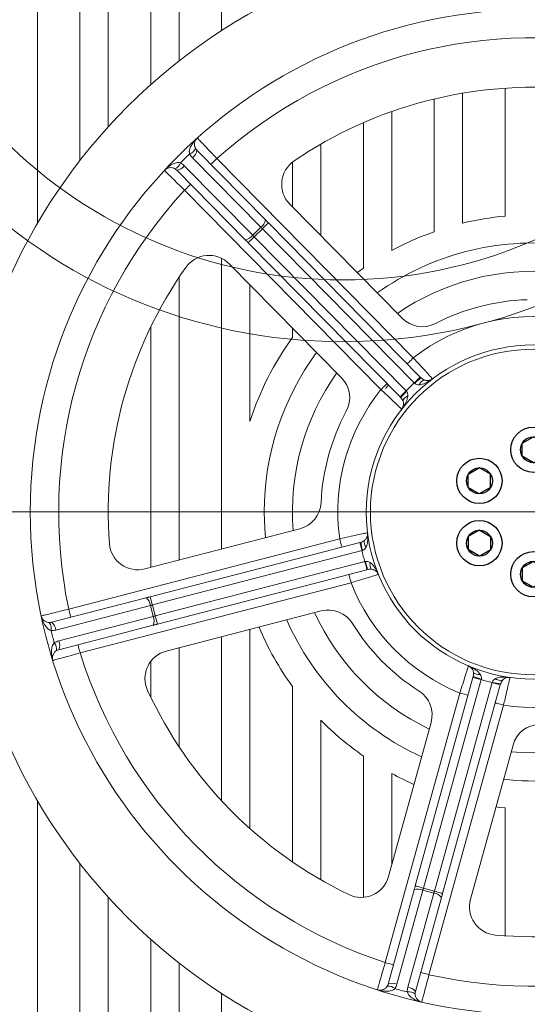
# Model space of a CAD drawing. Units: millimetres. Extents: x 4555 to 7191, y -615 to 1249.
# Drawn here: x 5211 to 5390, y 563 to 911 of the extents above; entities that cross this region are included whole.
import ezdxf

# ---------------------------------------------------------------- set-up
doc = ezdxf.new("R2010")
doc.units = ezdxf.units.MM
doc.header["$LTSCALE"] = 60
doc.header["$PDSIZE"] = -1
doc.linetypes.add('CENTERX2', pattern=[20.32, 12.7, -2.54, 2.54, -2.54])
doc.layers.add('1轮廓实线层', color=7, linetype='Continuous')
doc.layers.add('7标注层', color=4, linetype='Continuous')
doc.layers.add('中心线层', color=1, linetype='CENTERX2', lineweight=15)
doc.styles.add('TH_GBDIM', font='romans.shx', dxfattribs={"width": 0.8, "bigfont": 'gbcbig.shx'})
doc.dimstyles.new('TH_GBDIM', dxfattribs={"dimscale": 6, "dimtxt": 3, "dimasz": 2.5, "dimexe": 2, "dimexo": 0, "dimgap": 1.5, "dimtad": 1, "dimdec": 1, "dimdsep": 46, "dimtxsty": 'TH_GBDIM', "dimcen": 2.5, "dimclrd": 130, "dimclre": 130, "dimclrt": 3, "dimadec": 0, "dimazin": 2, "dimtfac": 0.714286, "dimtdec": 1, "dimtmove": 0, "dimatfit": 3, "dimfxl": 1, "dimtzin": 0, "dimlwd": -1, "dimlwe": -1, "dimarcsym": 0})

# ---------------------------------------------------------------- blocks, each defined once
blk = doc.blocks.new('*U42')
at = {"layer": '1轮廓实线层', "extrusion": (1.22465e-16, 0, -1)}
blk.add_lwpolyline([(0, -4.5745), (4, -2.265099), (4, 2.265099), (0, 4.5745)], dxfattribs=at)
at = {"layer": '1轮廓实线层'}
blk.add_lwpolyline([(0, -4.5745), (4, -2.265099), (4, 2.265099), (0, 4.5745)], dxfattribs=at)
for radius in [8, 4.5745]:
    blk.add_circle((0, 0), radius, dxfattribs=at)
blk = doc.blocks.new('*U43')
at = {"layer": '7标注层', "color": 0, "linetype": 'ByBlock', "lineweight": -2, "transparency": 16777216}
blk.add_blockref('*U42', (2194.58, 1722.79), dxfattribs=at)
for p, rotation in [((2175.53, 1711.79), 59.99999999999999), ((2213.64, 1711.79), 300.0000000000001), ((2175.53, 1689.79), 120), ((2213.64, 1689.79), 240), ((2194.58, 1678.79), 180)]:
    blk.add_blockref('*U42', p, dxfattribs=dict(at, rotation=rotation))
blk = doc.blocks.new('*D46')
at = {"layer": '7标注层', "color": 130, "transparency": 16777216}
for p, q in [((4980.59, 736.93), (4980.59, 291.23)), ((5804.59, 736.9), (5804.59, 291.23)), ((5789.59, 303.23), (4995.59, 303.23))]:
    blk.add_line(p, q, dxfattribs=at)
for points in [[(4995.59, 305.73), (4995.59, 300.73), (4980.59, 303.23)], [(5789.59, 305.73), (5789.59, 300.73), (5804.59, 303.23)]]:
    blk.add_solid(points, dxfattribs=at)
at = {"layer": 'Defpoints', "color": 0, "transparency": 16777216}
for p in [(4980.59, 736.93), (5804.59, 736.9), (4980.59, 303.23)]:
    blk.add_point(p, dxfattribs=at)
at = {"layer": '7标注层', "color": 3, "transparency": 16777216, "char_height": 18, "attachment_point": 5, "style": 'TH_GBDIM'}
for s, insert in [('{824}{}{%%p5}{', (5392.59, 321.23)), ('{}}', (5392.59, 285.23))]:
    blk.add_mtext(s, dxfattribs=dict(at, insert=insert))

msp = doc.modelspace()

# ---------------------------------------------------------------- linework, layer by layer
at = {"color": 7, "linetype": 'Continuous', "lineweight": 15}
for p, q in [((5282.59, 978), (5282.59, 906.92)), ((5267.59, 970.57), (5267.59, 896.22)), ((5257.59, 964.94), (5257.59, 887.84)), ((5242.59, 955.37), (5242.59, 872.94)), ((5232.59, 948.15), (5232.59, 861.03)), ((5217.59, 935.9), (5217.59, 838.79)), ((5367.59, 884.81), (5367.59, 838.88)), ((5382.59, 886.57), (5382.59, 841.43)), ((5357.59, 882.76), (5357.59, 835.9)), ((5342.59, 878.33), (5342.59, 829.24)), ((5332.59, 874.38), (5332.59, 823.07)), ((5317.59, 866.81), (5317.59, 834.47)), ((5273.86, 864.63), (5298.03, 840.08)), ((5269.4, 859.19), (5293.57, 834.64)), ((5296.42, 837.45), (5272.25, 861.99)), ((5280.92, 861.74), (5350.21, 791.36)), ((5307.59, 860.47), (5307.59, 844.63)), ((5290.91, 833.07), (5266.74, 857.62)), ((5338.81, 780.13), (5269.52, 850.52)), ((5346.29, 805.32), (5306.64, 845.59)), ((5299.08, 839.02), (5352.68, 784.57)), ((5293.57, 834.64), (5296.42, 837.45)), ((5296.95, 836.91), (5294.1, 834.11)), ((5350.55, 782.47), (5296.95, 836.91)), ((5345.56, 777.56), (5291.96, 832)), ((5294.1, 834.11), (5347.7, 779.66)), ((5282.59, 826.48), (5282.59, 723.85)), ((5324.91, 784.27), (5285.27, 824.54)), ((5267.59, 819.82), (5267.59, 719.95)), ((5292.59, 817.1), (5292.59, 768.92)), ((5257.59, 802.29), (5257.59, 717.36)), ((5307.59, 801.86), (5307.59, 798.55)), ((5350.7, 782.32), (5350.55, 782.47)), ((5352.68, 784.57), (5352.97, 784.28)), ((5341.45, 781.72), (5340.38, 780.47)), ((5347.7, 779.66), (5347.84, 779.51)), ((5345.85, 777.26), (5345.56, 777.56)), ((5310.19, 731.01), (5255.49, 716.81)), ((5228.64, 702.61), (5324.25, 727.43)), ((5257.41, 706.98), (5331.36, 726.17)), ((5332.11, 723.27), (5258.16, 704.07)), ((5331.36, 726.17), (5331.76, 726.28)), ((5332.31, 723.33), (5332.11, 723.27)), ((5259.17, 700.2), (5333.12, 719.4)), ((5333.87, 716.5), (5259.92, 697.3)), ((5333.12, 719.4), (5333.32, 719.44)), ((5334.27, 716.6), (5333.87, 716.5)), ((5328.27, 711.94), (5232.66, 687.12)), ((5222.61, 697.95), (5255.96, 706.6)), ((5257.44, 703.89), (5224.09, 695.23)), ((5258.44, 700.01), (5257.44, 703.89)), ((5258.16, 704.07), (5259.17, 700.2)), ((5225.1, 691.36), (5258.44, 700.01)), ((5317.73, 701.97), (5263.03, 687.78)), ((5258.47, 696.92), (5225.13, 688.27)), ((5292.59, 695.45), (5292.59, 625.1)), ((5282.59, 692.85), (5282.59, 634.92)), ((5267.59, 688.96), (5267.59, 653.99)), ((5257.59, 684.16), (5257.59, 671.52)), ((5350.92, 604.87), (5371.27, 678.51)), ((5371.27, 678.51), (5371.38, 678.91)), ((5307.59, 675.26), (5307.59, 613.31)), ((5374.16, 677.71), (5353.81, 604.07)), ((5357.66, 603), (5378.02, 676.64)), ((5380.91, 675.84), (5360.56, 602.2)), ((5374.21, 677.91), (5374.16, 677.71)), ((5378.02, 676.64), (5378.08, 676.84)), ((5381.02, 676.24), (5380.91, 675.84)), ((5340.32, 577.77), (5366.63, 672.98)), ((5382.05, 668.72), (5355.74, 573.51)), ((5317.59, 663.42), (5317.59, 607)), ((5356.5, 662.59), (5341.44, 608.13)), ((5385.41, 654.6), (5370.36, 600.14)), ((5332.59, 650.74), (5332.59, 600.82)), ((5342.59, 644.57), (5342.59, 612.29)), ((5217.59, 635.02), (5217.59, 537.91)), ((5382.59, 632.38), (5382.59, 587.24)), ((5232.59, 612.78), (5232.59, 525.66)), ((5341.34, 570.22), (5350.52, 603.42)), ((5353.61, 603.34), (5344.43, 570.14)), ((5348.29, 569.08), (5357.47, 602.28)), ((5357.47, 602.28), (5353.61, 603.34)), ((5353.81, 604.07), (5357.66, 603)), ((5242.59, 600.87), (5242.59, 518.44)), ((5360.16, 600.76), (5350.98, 567.55)), ((5257.59, 585.97), (5257.59, 508.87)), ((5267.59, 577.59), (5267.59, 503.24)), ((5282.59, 566.89), (5282.59, 495.81))]:
    msp.add_line(p, q, dxfattribs=at)
at = {"color": 7, "linetype": 'Continuous', "lineweight": 15, "flags": 128}
for points in [[(5280.92, 861.74), (5280.5, 861.33), (5280.1, 860.94), (5279.73, 860.57), (5279.41, 860.26), (5279.14, 859.99), (5278.94, 859.8), (5278.82, 859.68), (5278.78, 859.64)], [(5271.65, 852.62), (5271.61, 852.58), (5271.49, 852.46), (5271.29, 852.27), (5271.03, 852.01), (5270.7, 851.69), (5270.33, 851.32), (5269.93, 850.93), (5269.52, 850.52)], [(5296.95, 836.91), (5297.36, 837.32), (5297.76, 837.72), (5298.13, 838.08), (5298.46, 838.4), (5298.72, 838.66), (5298.92, 838.86), (5299.04, 838.98), (5299.08, 839.02)], [(5299.08, 839.02), (5298.95, 839.15), (5298.82, 839.29), (5298.69, 839.42), (5298.55, 839.55), (5298.42, 839.69), (5298.29, 839.82), (5298.16, 839.95), (5298.03, 840.08)], [(5294.1, 834.11), (5294.03, 834.17), (5293.96, 834.24), (5293.9, 834.31), (5293.83, 834.37), (5293.76, 834.44), (5293.7, 834.51), (5293.63, 834.57), (5293.57, 834.64)], [(5296.95, 836.91), (5296.88, 836.98), (5296.81, 837.05), (5296.75, 837.11), (5296.68, 837.18), (5296.61, 837.25), (5296.55, 837.31), (5296.48, 837.38), (5296.42, 837.45)], [(5290.91, 833.07), (5291.03, 832.94), (5291.16, 832.81), (5291.3, 832.67), (5291.43, 832.54), (5291.56, 832.41), (5291.69, 832.27), (5291.82, 832.14), (5291.96, 832)], [(5291.96, 832), (5292, 832.04), (5292.12, 832.16), (5292.32, 832.36), (5292.58, 832.62), (5292.91, 832.94), (5293.28, 833.3), (5293.68, 833.69), (5294.1, 834.11)], [(5332.59, 823.07), (5330.59, 821.64), (5330.38, 821.49)], [(5350.21, 791.36), (5349.8, 790.95), (5349.4, 790.55), (5349.03, 790.19), (5348.7, 789.87), (5348.44, 789.61), (5348.24, 789.41), (5348.12, 789.29), (5348.08, 789.25)], [(5350.55, 782.47), (5350.96, 782.88), (5351.36, 783.27), (5351.73, 783.64), (5352.06, 783.96), (5352.32, 784.22), (5352.52, 784.41), (5352.64, 784.53), (5352.68, 784.57)], [(5352.3, 781.83), (5352.52, 782.23), (5352.75, 782.59), (5353, 782.9), (5353.27, 783.15), (5353.53, 783.34), (5353.8, 783.45), (5354.05, 783.49), (5354.29, 783.46)], [(5340.95, 782.24), (5340.91, 782.2), (5340.79, 782.08), (5340.59, 781.88), (5340.32, 781.62), (5340, 781.3), (5339.63, 780.94), (5339.23, 780.54), (5338.81, 780.13)], [(5345.56, 777.56), (5345.6, 777.6), (5345.72, 777.72), (5345.92, 777.91), (5346.18, 778.17), (5346.51, 778.49), (5346.88, 778.86), (5347.28, 779.25), (5347.7, 779.66)], [(5346.64, 775.94), (5346.61, 776.17), (5346.66, 776.43), (5346.78, 776.69), (5346.97, 776.95), (5347.22, 777.21), (5347.54, 777.46), (5347.9, 777.69), (5348.31, 777.89)], [(5324.25, 727.43), (5324.39, 726.86), (5324.54, 726.32), (5324.67, 725.82), (5324.78, 725.37), (5324.87, 725.01), (5324.94, 724.75), (5324.99, 724.58), (5325, 724.52)], [(5333.55, 724.47), (5333.3, 724.86), (5333.11, 725.24), (5332.97, 725.62), (5332.88, 725.97), (5332.85, 726.29), (5332.89, 726.58), (5332.98, 726.82), (5333.12, 727.01)], [(5332.11, 723.27), (5331.96, 723.84), (5331.82, 724.38), (5331.69, 724.88), (5331.58, 725.32), (5331.48, 725.69), (5331.42, 725.95), (5331.37, 726.12), (5331.36, 726.17)], [(5333.87, 716.5), (5333.86, 716.55), (5333.81, 716.72), (5333.74, 716.98), (5333.65, 717.35), (5333.54, 717.79), (5333.41, 718.29), (5333.26, 718.83), (5333.12, 719.4)], [(5335.82, 716.63), (5335.6, 716.72), (5335.4, 716.89), (5335.23, 717.12), (5335.1, 717.42), (5335, 717.77), (5334.95, 718.16), (5334.93, 718.59), (5334.96, 719.05)], [(5327.51, 714.85), (5327.53, 714.79), (5327.57, 714.62), (5327.64, 714.36), (5327.73, 713.99), (5327.85, 713.55), (5327.98, 713.05), (5328.12, 712.51), (5328.27, 711.94)], [(5257.41, 706.98), (5257.22, 706.93), (5257.04, 706.88), (5256.86, 706.84), (5256.68, 706.79), (5256.49, 706.74), (5256.31, 706.69), (5256.13, 706.65), (5255.96, 706.6)], [(5258.16, 704.07), (5258.01, 704.64), (5257.87, 705.19), (5257.74, 705.69), (5257.63, 706.13), (5257.53, 706.49), (5257.46, 706.76), (5257.42, 706.92), (5257.41, 706.98)], [(5228.64, 702.61), (5228.79, 702.04), (5228.93, 701.5), (5229.06, 701), (5229.18, 700.56), (5229.27, 700.2), (5229.34, 699.93), (5229.38, 699.76), (5229.4, 699.71)], [(5258.16, 704.07), (5258.07, 704.05), (5257.98, 704.03), (5257.89, 704), (5257.8, 703.98), (5257.7, 703.96), (5257.61, 703.93), (5257.52, 703.91), (5257.44, 703.89)], [(5259.17, 700.2), (5259.07, 700.18), (5258.98, 700.16), (5258.89, 700.13), (5258.8, 700.11), (5258.71, 700.08), (5258.62, 700.06), (5258.53, 700.04), (5258.44, 700.01)], [(5259.92, 697.3), (5259.91, 697.35), (5259.86, 697.52), (5259.79, 697.79), (5259.7, 698.15), (5259.58, 698.59), (5259.45, 699.09), (5259.31, 699.64), (5259.17, 700.2)], [(5258.47, 696.92), (5258.65, 696.97), (5258.83, 697.02), (5259.01, 697.06), (5259.19, 697.11), (5259.37, 697.16), (5259.55, 697.2), (5259.74, 697.25), (5259.92, 697.3)], [(5231.91, 690.03), (5231.92, 689.97), (5231.97, 689.81), (5232.04, 689.54), (5232.13, 689.18), (5232.24, 688.74), (5232.37, 688.24), (5232.52, 687.69), (5232.66, 687.12)], [(5374.16, 677.71), (5373.6, 677.86), (5373.05, 678.01), (5372.55, 678.15), (5372.12, 678.27), (5371.76, 678.37), (5371.49, 678.45), (5371.32, 678.49), (5371.27, 678.51)], [(5373.84, 679.55), (5373.38, 679.54), (5372.95, 679.56), (5372.56, 679.62), (5372.21, 679.72), (5371.91, 679.86), (5371.68, 680.03), (5371.52, 680.23), (5371.43, 680.45)], [(5381.77, 677.59), (5381.58, 677.45), (5381.33, 677.36), (5381.05, 677.34), (5380.73, 677.37), (5380.37, 677.46), (5380, 677.61), (5379.62, 677.81), (5379.24, 678.06)], [(5380.91, 675.84), (5380.85, 675.86), (5380.69, 675.9), (5380.42, 675.98), (5380.06, 676.08), (5379.62, 676.2), (5379.12, 676.34), (5378.58, 676.49), (5378.02, 676.64)], [(5366.63, 672.98), (5367.19, 672.82), (5367.73, 672.67), (5368.23, 672.53), (5368.67, 672.41), (5369.03, 672.31), (5369.3, 672.24), (5369.46, 672.19), (5369.52, 672.18)], [(5379.16, 669.51), (5379.21, 669.5), (5379.38, 669.45), (5379.65, 669.38), (5380, 669.28), (5380.44, 669.16), (5380.94, 669.02), (5381.49, 668.87), (5382.05, 668.72)], [(5379.37, 632.74), (5380.7, 632.58), (5382.59, 632.38)], [(5350.92, 604.87), (5350.87, 604.68), (5350.82, 604.5), (5350.77, 604.32), (5350.72, 604.14), (5350.67, 603.96), (5350.62, 603.78), (5350.57, 603.6), (5350.52, 603.42)], [(5353.81, 604.07), (5353.25, 604.22), (5352.7, 604.37), (5352.2, 604.51), (5351.76, 604.63), (5351.4, 604.73), (5351.14, 604.81), (5350.97, 604.85), (5350.92, 604.87)], [(5353.81, 604.07), (5353.78, 603.98), (5353.76, 603.88), (5353.73, 603.79), (5353.71, 603.7), (5353.68, 603.61), (5353.66, 603.52), (5353.63, 603.43), (5353.61, 603.34)], [(5357.66, 603), (5357.64, 602.91), (5357.61, 602.82), (5357.59, 602.73), (5357.56, 602.64), (5357.54, 602.55), (5357.51, 602.46), (5357.49, 602.37), (5357.47, 602.28)], [(5360.56, 602.2), (5360.5, 602.22), (5360.34, 602.26), (5360.07, 602.34), (5359.71, 602.44), (5359.27, 602.56), (5358.77, 602.7), (5358.23, 602.85), (5357.66, 603)], [(5360.16, 600.76), (5360.21, 600.94), (5360.26, 601.11), (5360.31, 601.29), (5360.36, 601.47), (5360.41, 601.66), (5360.46, 601.84), (5360.51, 602.02), (5360.56, 602.2)], [(5340.32, 577.77), (5340.88, 577.62), (5341.42, 577.47), (5341.92, 577.33), (5342.36, 577.21), (5342.72, 577.11), (5342.99, 577.03), (5343.15, 576.99), (5343.21, 576.97)], [(5352.85, 574.31), (5352.9, 574.29), (5353.07, 574.25), (5353.34, 574.17), (5353.69, 574.07), (5354.13, 573.95), (5354.63, 573.82), (5355.18, 573.67), (5355.74, 573.51)]]:
    msp.add_lwpolyline(points, dxfattribs=at)
at = {"color": 8, "linetype": 'Continuous', "lineweight": 15, "flags": 128}
msp.add_lwpolyline([(5298.03, 727.85), (5297.77, 731.11), (5297.59, 736.9)], dxfattribs=at)
at = {"color": 7, "linetype": 'Continuous', "lineweight": 15}
for centre, radius in [((5325.3, 988.05), 191), ((5325.3, 988.05), 169.18), ((5392.59, 736.9), 202.5), ((5392.59, 736.9), 177.5), ((5392.59, 736.9), 59), ((5392.59, 736.9), 57.5)]:
    msp.add_circle(centre, radius, dxfattribs=at)
for centre, radius, start, end in [((5392.59, 736.9), 279, 106.0703, 229.1387), ((5392.59, 736.9), 284, 125.1344, 151.5631), ((5392.59, 736.9), 167.5, 77.2894, 131.8142), ((5392.59, 736.9), 150, 84.8384, 124.2652), ((5392.07, 737.44), 174.5, 133.8174, 135.2862), ((5270.18, 866.62), 3.44, 288.0964, 337.6453), ((5276.53, 866.2), 6, 208.4068, 224.5518), ((5270.25, 865.03), 3.63, 303.3901, 353.7731), ((5276, 866.74), 3, 208.4068, 224.5518), ((5264.81, 861.33), 3.44, 291.4581, 341.0077), ((5266.4, 861.23), 3.63, 275.3308, 325.7137), ((5265.13, 854.98), 6, 44.5518, 60.6968), ((5313.77, 852.61), 10, 124.2652, 224.5518), ((5264.6, 855.51), 3, 44.5518, 60.6968), ((5392.59, 736.9), 167.5, 137.2894, 191.8142), ((5294.42, 840.48), 3.63, 303.3894, 353.7735), ((5392.59, 736.9), 105, 95.465, 103.7741), ((5290.57, 836.69), 3.63, 275.3302, 325.714), ((5392.59, 736.9), 105, 109.4712, 118.4369), ((5278.14, 817.53), 10, 44.5518, 144.8384), ((5392.59, 736.9), 150, 144.8384, 184.2652), ((5392.59, 736.9), 85, 84.7161, 124.3876), ((5392.59, 736.9), 75, 91.6564, 117.4472), ((5353.41, 812.34), 10, 224.5518, 297.4472), ((5392.59, 736.9), 69, 81.2098, 127.8938), ((5392.59, 736.9), 105, 144.0494, 162.2472), ((5392.59, 736.9), 85, 144.7161, 184.3876), ((5317.78, 777.26), 10, 331.6564, 44.5518), ((5392.59, 736.9), 62, 132.7032, 136.4004), ((5358.91, 775.03), 10.98, 122.7341, 138.4332), ((5392.59, 736.9), 69, 141.2098, 187.8938), ((5355, 771.18), 10.98, 130.6704, 146.3694), ((5392.59, 736.9), 75, 151.6564, 177.4472), ((5307.68, 740.69), 10, 284.5518, 357.4472), ((5252.98, 726.49), 10, 184.2652, 284.5518), ((5342.73, 726.8), 10.98, 182.7341, 198.4333), ((5392.59, 736.9), 62, 192.7032, 196.4004), ((5344.11, 721.48), 10.98, 190.6702, 206.3697), ((5392.59, 736.9), 69, 201.2098, 247.8938), ((5253.81, 703.67), 3.63, 3.3896, 53.773), ((5255.17, 698.44), 3.63, 335.3304, 25.7139), ((5392.59, 736.9), 85, 204.7161, 244.3876), ((5320.24, 692.29), 10, 31.6564, 104.5518), ((5221.86, 700.85), 3, 268.4068, 284.5518), ((5219.05, 695.75), 3.44, 348.0957, 37.6459), ((5220.47, 695.02), 3.63, 3.3897, 53.7729), ((5392.59, 736.9), 105, 202.765, 215.9506), ((5392.59, 736.9), 75, 211.6564, 237.4472), ((5222.58, 701.04), 6, 268.4068, 284.5518), ((5391.87, 736.72), 174.5, 193.8174, 195.2862), ((5226.6, 685.55), 6, 104.5518, 120.6968), ((5220.95, 688.45), 3.44, 351.4574, 41.0078), ((5221.82, 689.78), 3.63, 335.3304, 25.7139), ((5225.88, 685.36), 3, 104.5518, 120.6968), ((5392.59, 736.9), 167.5, 197.2894, 251.8142), ((5265.54, 678.1), 10, 104.5518, 204.8384), ((5392.59, 736.9), 69, 261.2098, 307.8938), ((5376.41, 688.67), 10.98, 242.7339, 258.4334), ((5392.59, 736.9), 62, 252.7032, 256.4004), ((5381.71, 687.21), 10.98, 250.6703, 266.3695), ((5392.59, 736.9), 150, 204.8384, 244.2652), ((5346.86, 665.26), 10, 344.5518, 57.4472), ((5392.59, 736.9), 85, 264.7161, 304.3876), ((5392.59, 736.9), 105, 224.4153, 235.1501), ((5395.05, 651.94), 10, 91.6564, 164.5518), ((5392.59, 736.9), 105, 241.5631, 246.3386), ((5392.59, 736.9), 167.5, 257.2894, 311.8142), ((5392.59, 736.9), 150, 264.8384, 304.2652), ((5331.81, 610.79), 10, 244.2652, 344.5518), ((5351.98, 600.1), 3.63, 63.3901, 113.7729), ((5357.19, 598.66), 3.63, 35.3309, 85.713), ((5380, 597.47), 10, 164.5518, 264.8384), ((5342.81, 566.89), 3.63, 63.3901, 113.7729), ((5338.45, 571.02), 3, 328.4068, 344.5518), ((5341.46, 566.04), 3.44, 48.0965, 97.6452), ((5338.65, 571.74), 6, 328.4068, 344.5518), ((5392.39, 736.18), 174.5, 253.8174, 255.2862), ((5354.07, 567.48), 6, 164.5518, 180.6968), ((5348.73, 564.03), 3.44, 51.4571, 101.0088), ((5348.02, 565.45), 3.63, 35.3306, 85.7139), ((5353.87, 566.75), 3, 164.5518, 180.6968)]:
    msp.add_arc(centre, radius, start, end, dxfattribs=at)
at = {"color": 8, "linetype": 'Continuous', "lineweight": 15}
for start, end in [(83.6365, 125.4671), (143.6365, 180), (203.6365, 245.4671), (263.6365, 305.4671)]:
    msp.add_arc((5392.59, 736.9), 95, start, end, dxfattribs=at)
at = {"color": 7, "linetype": 'Continuous', "lineweight": 15}
for points, knots in [([(5271.25, 863.35), (5271.21, 863.66), (5271.15, 864.03), (5271.26, 864.9), (5271.69, 866.15), (5272.68, 867.65), (5273.57, 868.59), (5273.99, 868.97), (5274, 868.97)], [0, 0, 0, 0, 0.135162, 0.162853, 0.392719, 0.733944, 0.997797, 1, 1, 1, 1]), ([(5274, 868.97), (5274, 868.97), (5273.78, 868.77), (5273.36, 868.26), (5272.99, 867.35), (5272.99, 866.49), (5273.12, 865.85), (5273.25, 865.56), (5273.36, 865.31)], [0, 0, 0, 0, 0.002215, 0.267566, 0.6094921, 0.8384455, 0.8662285, 1, 1, 1, 1]), ([(5274, 868.97), (5274.07, 868.89), (5274.23, 868.73), (5275.42, 867.49), (5277.17, 865.66), (5279.12, 863.62), (5280.41, 862.28), (5280.92, 861.74)], [0, 0, 0, 0, 0.214461, 0.428895, 0.64339, 0.858064, 1, 1, 1, 1]), ([(5262.4, 857.55), (5262.4, 857.56), (5262.79, 857.97), (5263.74, 858.85), (5265.26, 859.82), (5266.52, 860.22), (5267.38, 860.32), (5267.76, 860.26), (5268.06, 860.21)], [0, 0, 0, 0, 0.002203, 0.266056, 0.607282, 0.837146, 0.864838, 1, 1, 1, 1]), ([(5266.07, 858.13), (5265.83, 858.24), (5265.53, 858.38), (5264.9, 858.52), (5264.04, 858.53), (5263.12, 858.18), (5262.6, 857.77), (5262.4, 857.55), (5262.4, 857.55)], [0, 0, 0, 0, 0.133771, 0.161555, 0.390509, 0.732435, 0.997786, 1, 1, 1, 1]), ([(5269.52, 850.52), (5268.72, 851.31), (5267.11, 852.89), (5264.98, 855), (5263.37, 856.59), (5262.52, 857.43), (5262.43, 857.52), (5262.4, 857.55)], [0, 0, 0, 0, 0.214932, 0.429897, 0.644784, 0.85948, 1, 1, 1, 1]), ([(5350.21, 791.36), (5350.98, 790.52), (5352.52, 788.85), (5354.55, 786.61), (5356.08, 784.93), (5356.86, 784.06), (5356.94, 783.97), (5356.97, 783.94)], [0, 0, 0, 0, 0.216321, 0.432762, 0.648901, 0.863796, 1, 1, 1, 1]), ([(5356.97, 783.94), (5356.97, 783.94), (5356.3, 783.43), (5355.02, 782.62), (5353.41, 781.94), (5352.51, 781.85), (5352.3, 781.83)], [0, 0, 0, 0, 0.0027215, 0.4896884, 0.8826863, 1, 1, 1, 1]), ([(5352.97, 784.28), (5353.18, 784.1), (5353.62, 783.71), (5354.05, 783.55), (5354.29, 783.46)], [0, 0, 0, 0, 0.462193, 1, 1, 1, 1]), ([(5354.29, 783.46), (5354.43, 783.42), (5355.03, 783.27), (5355.99, 783.38), (5356.65, 783.7), (5356.97, 783.94), (5356.97, 783.94)], [0, 0, 0, 0, 0.119595, 0.514499, 0.997285, 1, 1, 1, 1]), ([(5346.12, 773.26), (5346.04, 773.33), (5345.88, 773.48), (5344.63, 774.65), (5342.8, 776.37), (5340.74, 778.31), (5339.37, 779.61), (5338.81, 780.13)], [0, 0, 0, 0, 0.212992, 0.425759, 0.639103, 0.853894, 1, 1, 1, 1]), ([(5347.84, 779.51), (5347.95, 779.36), (5348.11, 779.15), (5348.3, 778.6), (5348.31, 778.2), (5348.31, 777.89)], [0, 0, 0, 0, 0.3055599, 0.445884, 1, 1, 1, 1]), ([(5352.3, 781.83), (5351.99, 781.83), (5351.51, 781.84), (5350.96, 782.09), (5350.76, 782.27), (5350.7, 782.32)], [0, 0, 0, 0, 0.553947, 0.859338, 1, 1, 1, 1]), ([(5346.64, 775.94), (5346.56, 776.17), (5346.4, 776.61), (5346.02, 777.05), (5345.85, 777.26)], [0, 0, 0, 0, 0.537807, 1, 1, 1, 1]), ([(5348.31, 777.89), (5348.28, 777.69), (5348.17, 776.79), (5347.47, 775.19), (5346.64, 773.92), (5346.13, 773.26), (5346.12, 773.26)], [0, 0, 0, 0, 0.1173138, 0.5103118, 0.9972789, 1, 1, 1, 1]), ([(5346.12, 773.26), (5346.12, 773.26), (5346.37, 773.57), (5346.7, 774.24), (5346.82, 775.19), (5346.68, 775.79), (5346.64, 775.94)], [0, 0, 0, 0, 0.002714, 0.485501, 0.880405, 1, 1, 1, 1]), ([(5324.25, 727.43), (5325.36, 727.67), (5327.57, 728.17), (5330.52, 728.81), (5332.74, 729.29), (5333.89, 729.54), (5334.01, 729.56), (5334.05, 729.57)], [0, 0, 0, 0, 0.216321, 0.432762, 0.648901, 0.863796, 1, 1, 1, 1]), ([(5331.76, 726.28), (5332.02, 726.37), (5332.57, 726.55), (5332.93, 726.85), (5333.12, 727.01)], [0, 0, 0, 0, 0.462194, 1, 1, 1, 1]), ([(5333.12, 727.01), (5333.22, 727.11), (5333.66, 727.56), (5334.04, 728.44), (5334.1, 729.17), (5334.05, 729.57), (5334.05, 729.57)], [0, 0, 0, 0, 0.119595, 0.514499, 0.997286, 1, 1, 1, 1]), ([(5334.05, 729.57), (5334.05, 729.57), (5334.16, 728.73), (5334.21, 727.22), (5333.99, 725.49), (5333.63, 724.66), (5333.55, 724.47)], [0, 0, 0, 0, 0.002721, 0.489688, 0.882686, 1, 1, 1, 1]), ([(5333.55, 724.47), (5333.38, 724.21), (5333.13, 723.79), (5332.64, 723.45), (5332.39, 723.36), (5332.31, 723.33)], [0, 0, 0, 0, 0.5539474, 0.8593394, 1, 1, 1, 1]), ([(5333.32, 719.44), (5333.5, 719.47), (5333.77, 719.5), (5334.34, 719.39), (5334.68, 719.2), (5334.96, 719.05)], [0, 0, 0, 0, 0.305561, 0.445885, 1, 1, 1, 1]), ([(5335.82, 716.63), (5335.57, 716.67), (5335.11, 716.76), (5334.54, 716.65), (5334.27, 716.6)], [0, 0, 0, 0, 0.537807, 1, 1, 1, 1]), ([(5334.96, 719.05), (5335.12, 718.92), (5335.84, 718.38), (5336.87, 716.97), (5337.56, 715.62), (5337.88, 714.84), (5337.88, 714.84)], [0, 0, 0, 0, 0.117314, 0.510312, 0.997279, 1, 1, 1, 1]), ([(5337.88, 714.84), (5337.88, 714.84), (5337.73, 715.21), (5337.32, 715.82), (5336.55, 716.4), (5335.96, 716.58), (5335.82, 716.63)], [0, 0, 0, 0, 0.002714, 0.485501, 0.880405, 1, 1, 1, 1]), ([(5337.88, 714.84), (5337.77, 714.8), (5337.56, 714.74), (5335.93, 714.24), (5333.52, 713.51), (5330.81, 712.7), (5329, 712.16), (5328.27, 711.94)], [0, 0, 0, 0, 0.212992, 0.425759, 0.639103, 0.853894, 1, 1, 1, 1]), ([(5218.92, 700.23), (5219.03, 700.26), (5219.25, 700.31), (5220.92, 700.72), (5223.38, 701.32), (5226.11, 701.99), (5227.92, 702.43), (5228.64, 702.61)], [0, 0, 0, 0, 0.214461, 0.428895, 0.643391, 0.858065, 1, 1, 1, 1]), ([(5222.42, 695.04), (5222.13, 695.16), (5221.78, 695.3), (5221.08, 695.82), (5220.21, 696.82), (5219.41, 698.43), (5219.04, 699.67), (5218.93, 700.23), (5218.92, 700.23)], [0, 0, 0, 0, 0.135162, 0.162855, 0.392718, 0.733945, 0.997797, 1, 1, 1, 1]), ([(5218.92, 700.23), (5218.92, 700.23), (5218.98, 699.94), (5219.22, 699.32), (5219.83, 698.55), (5220.57, 698.11), (5221.19, 697.91), (5221.51, 697.88), (5221.78, 697.85)], [0, 0, 0, 0, 0.002215, 0.267566, 0.609491, 0.838445, 0.86623, 1, 1, 1, 1]), ([(5223.01, 684.48), (5223.01, 684.48), (5222.85, 685.02), (5222.56, 686.29), (5222.48, 688.09), (5222.76, 689.38), (5223.11, 690.18), (5223.35, 690.47), (5223.54, 690.71)], [0, 0, 0, 0, 0.002204, 0.266056, 0.607282, 0.837146, 0.864838, 1, 1, 1, 1]), ([(5224.35, 687.94), (5224.13, 687.79), (5223.86, 687.6), (5223.42, 687.12), (5222.99, 686.39), (5222.82, 685.41), (5222.93, 684.76), (5223.01, 684.48), (5223.01, 684.48)], [0, 0, 0, 0, 0.13377, 0.161555, 0.390508, 0.732434, 0.997785, 1, 1, 1, 1]), ([(5232.66, 687.12), (5231.58, 686.83), (5229.41, 686.23), (5226.51, 685.44), (5224.33, 684.84), (5223.18, 684.52), (5223.06, 684.49), (5223.01, 684.48)], [0, 0, 0, 0, 0.214933, 0.429898, 0.644785, 0.85948, 1, 1, 1, 1]), ([(5366.63, 672.98), (5366.97, 674.06), (5367.65, 676.22), (5368.57, 679.1), (5369.26, 681.26), (5369.62, 682.38), (5369.66, 682.5), (5369.67, 682.54)], [0, 0, 0, 0, 0.216321, 0.432762, 0.648901, 0.863796, 1, 1, 1, 1]), ([(5371.43, 680.45), (5371.39, 680.59), (5371.22, 681.19), (5370.65, 681.96), (5370.04, 682.38), (5369.67, 682.54), (5369.67, 682.54)], [0, 0, 0, 0, 0.1195949, 0.5144988, 0.9972854, 1, 1, 1, 1]), ([(5369.67, 682.54), (5369.68, 682.54), (5370.45, 682.21), (5371.79, 681.5), (5373.18, 680.45), (5373.71, 679.72), (5373.84, 679.55)], [0, 0, 0, 0, 0.002721, 0.489688, 0.882686, 1, 1, 1, 1]), ([(5371.38, 678.91), (5371.43, 679.17), (5371.55, 679.75), (5371.47, 680.21), (5371.43, 680.45)], [0, 0, 0, 0, 0.462193, 1, 1, 1, 1]), ([(5373.84, 679.55), (5373.99, 679.28), (5374.22, 678.85), (5374.27, 678.26), (5374.22, 677.99), (5374.21, 677.91)], [0, 0, 0, 0, 0.553947, 0.859339, 1, 1, 1, 1]), ([(5378.08, 676.84), (5378.15, 677.01), (5378.25, 677.26), (5378.63, 677.7), (5378.97, 677.9), (5379.24, 678.06)], [0, 0, 0, 0, 0.3055606, 0.445884, 1, 1, 1, 1]), ([(5379.24, 678.06), (5379.43, 678.14), (5380.26, 678.49), (5382, 678.68), (5383.51, 678.6), (5384.34, 678.48), (5384.35, 678.48)], [0, 0, 0, 0, 0.117314, 0.510312, 0.997279, 1, 1, 1, 1]), ([(5384.35, 678.48), (5384.35, 678.48), (5383.95, 678.54), (5383.21, 678.49), (5382.33, 678.12), (5381.87, 677.69), (5381.77, 677.59)], [0, 0, 0, 0, 0.002715, 0.485501, 0.880405, 1, 1, 1, 1]), ([(5384.35, 678.48), (5384.32, 678.38), (5384.27, 678.16), (5383.89, 676.5), (5383.32, 674.05), (5382.67, 671.29), (5382.23, 669.46), (5382.05, 668.72)], [0, 0, 0, 0, 0.212992, 0.425759, 0.639103, 0.853894, 1, 1, 1, 1]), ([(5381.77, 677.59), (5381.61, 677.4), (5381.3, 677.05), (5381.11, 676.5), (5381.02, 676.24)], [0, 0, 0, 0, 0.537807, 1, 1, 1, 1]), ([(5337.52, 568.16), (5337.55, 568.27), (5337.61, 568.48), (5338.09, 570.14), (5338.8, 572.57), (5339.59, 575.27), (5340.11, 577.06), (5340.32, 577.77)], [0, 0, 0, 0, 0.214461, 0.428895, 0.643391, 0.858064, 1, 1, 1, 1]), ([(5355.74, 573.51), (5355.45, 572.42), (5354.89, 570.24), (5354.13, 567.34), (5353.55, 565.15), (5353.25, 563.99), (5353.22, 563.88), (5353.21, 563.83)], [0, 0, 0, 0, 0.214932, 0.429898, 0.644784, 0.859481, 1, 1, 1, 1]), ([(5337.52, 568.16), (5337.52, 568.16), (5337.8, 568.07), (5338.45, 567.96), (5339.43, 568.11), (5340.17, 568.53), (5340.66, 568.97), (5340.85, 569.23), (5341.01, 569.45)], [0, 0, 0, 0, 0.0022146, 0.2675656, 0.6094914, 0.8384445, 0.8662291, 1, 1, 1, 1]), ([(5343.76, 568.6), (5343.52, 568.4), (5343.22, 568.17), (5342.42, 567.83), (5341.12, 567.57), (5339.32, 567.68), (5338.06, 567.99), (5337.52, 568.16), (5337.52, 568.16)], [0, 0, 0, 0, 0.1351613, 0.1628539, 0.3927181, 0.7339445, 0.9977962, 1, 1, 1, 1]), ([(5353.21, 563.83), (5353.2, 563.83), (5352.65, 563.96), (5351.41, 564.34), (5349.82, 565.17), (5348.84, 566.06), (5348.32, 566.76), (5348.18, 567.11), (5348.07, 567.4)], [0, 0, 0, 0, 0.002204, 0.266056, 0.607282, 0.837147, 0.864839, 1, 1, 1, 1]), ([(5350.87, 566.72), (5350.9, 566.45), (5350.93, 566.13), (5351.12, 565.51), (5351.54, 564.76), (5352.3, 564.13), (5352.92, 563.89), (5353.2, 563.83), (5353.21, 563.83)], [0, 0, 0, 0, 0.1337699, 0.161555, 0.3905078, 0.732434, 0.9977855, 1, 1, 1, 1])]:
    msp.add_open_spline(points, degree=3, knots=knots, dxfattribs=at)
at = {"layer": '中心线层'}
msp.add_line((4962.9, 736.93), (5822.29, 736.93), dxfattribs=at)

# ---------------------------------------------------------------- block references
at = {"layer": '7标注层'}
msp.add_blockref('*U43', (3198.01, -963.89), dxfattribs=at)

# ---------------------------------------------------------------- dimensions: what is measured, and where the dimension line sits
dim = msp.add_linear_dim(base=(4980.59, 303.23), p1=(5804.59, 736.9), p2=(4980.59, 736.93), text='{<>}{}{%%p5}{\\X{}}', dimstyle='TH_GBDIM', dxfattribs=at)
dim.commit()
dim.dimension.update_dxf_attribs({"geometry": '*D46', "text_midpoint": (5392.59, 303.23)})

doc.saveas('drawing.dxf')
